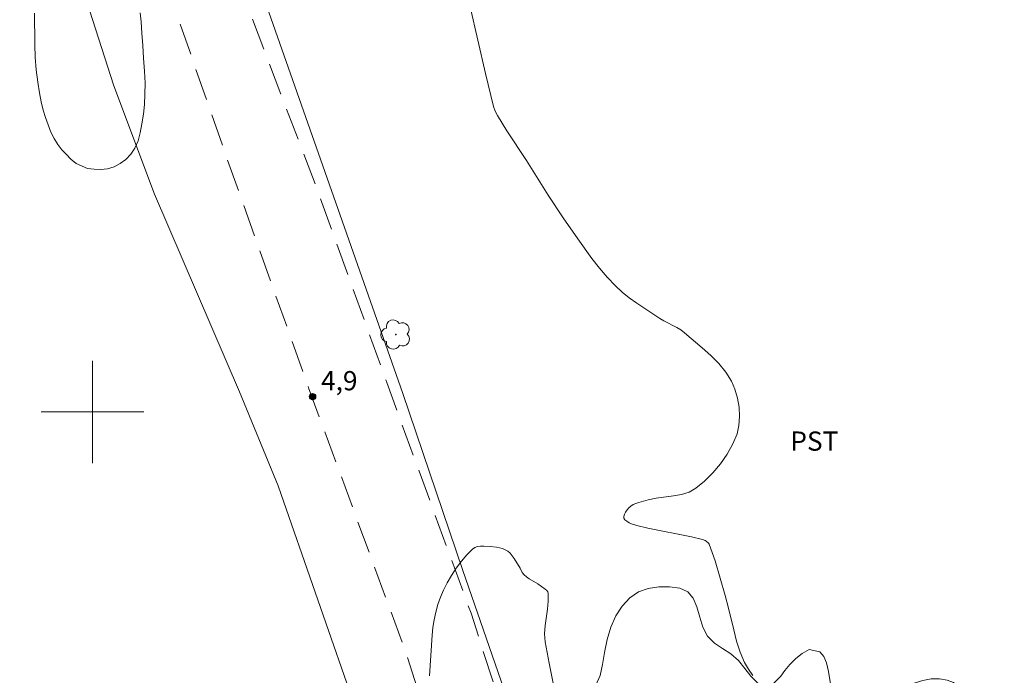
# Model space of a CAD drawing. Units: metres. Extents: x 283136 to 283651, y 1654943 to 1655508.
# Drawn here: x 283494 to 283571, y 1655179 to 1655231 of the extents above; entities that cross this region are included whole.
import ezdxf

# ---------------------------------------------------------------- set-up
doc = ezdxf.new("R2010")
doc.units = ezdxf.units.M
doc.header["$MEASUREMENT"] = 0
doc.linetypes.add('HIDDEN', pattern=[0.375, 0.25, -0.125])
for name, color, linetype, lineweight, true_color in [('Arvores_Isoladas', 7, 'Continuous', 18, 0x00ff33), ('Curvas_Intermediarias', 7, 'Continuous', 9, 0x783c14), ('Curvas_Mestras', 7, 'Continuous', 20, 0x783c14), ('Pto_Cotado', 7, 'Continuous', 9, 0x783c14), ('Topon_Cultura', 7, 'Continuous', 9, 0x00ff33), ('Topon_Pto_Cotado', 7, 'Continuous', 9, 0x783c14), ('Vegetacao', 7, 'Orla8', 9, 0x00ff33)]:
    doc.layers.add(name, color=color, linetype=linetype, lineweight=lineweight, true_color=true_color)
for name, color, linetype, lineweight in [('Cerca', 8, 'Cerca', 20), ('Malha_Coordenadas', 7, 'Continuous', 15), ('Nao_Pavimentada_S_Mfio', 10, 'HIDDEN', 15)]:
    doc.layers.add(name, color=color, linetype=linetype, lineweight=lineweight)
doc.styles.add('Arial', font='arial.ttf', dxfattribs={"height": 1.5})
doc.styles.get("Standard").update_dxf_attribs({"font": 'arial.ttf'})
doc.linetypes.add('Cerca', pattern='A,10,0,["X",Standard,S=1,R=0,X=0,Y=-0.5],0.1', length=10.1)
doc.linetypes.add('Orla8', pattern='A,6,-0.5,["V",Standard,S=1,R=0,X=-0.5,Y=-1],-0.5,6,-0.5,["V",Standard,S=1,R=0,X=-0.5,Y=-1],-0.5', length=14)

# ---------------------------------------------------------------- blocks, each defined once
blk = doc.blocks.new('Cotas')
at = {"layer": 'Pto_Cotado'}
blk.add_hatch(color=256, dxfattribs=at).paths.add_polyline_path([(0, 0.24, 1), (0, -0.24, 1)])
at = {"layer": 'Pto_Cotado', "lineweight": -3}
blk.add_lwpolyline([(0, -0.24, -1), (0, 0.24, -1)], format="xyb", close=True, dxfattribs=at)
blk = doc.blocks.new('Arvore')
at = {"layer": 'Arvores_Isoladas'}
blk.add_lwpolyline([(-0.718, 0.493, 0.872324), (-0.722, -0.551, 0.862983), (0.284, -0.827, 0.900105), (0.89, 0.029, 0.863155), (0.262, 0.861, 0.882486)], format="xyb", close=True, dxfattribs=at)
blk.add_circle((0, 0), 0.0286, dxfattribs=at)

msp = doc.modelspace()

# ---------------------------------------------------------------- linework, layer by layer
at = {"layer": 'Cerca', "flags": 128}
for points in [[(283524.184, 1655201.435), (283510.207, 1655241.288), (283499.421, 1655272.64), (283490.59, 1655297.528), (283483.703, 1655317.697), (283477.346, 1655337.288), (283490.969, 1655343.024), (283475.431, 1655384.693), (283466.849, 1655408.385), (283454.193, 1655442.346), (283450.585, 1655452.742), (283468.665, 1655469.002), (283488.09, 1655485.762), (283507.423, 1655502.402), (283508.079, 1655502.968)], [(283478.525, 1655292.68), (283483.712, 1655277.335), (283495.283, 1655243.633), (283495.763, 1655243.823), (283501.654, 1655225.451), (283504.826, 1655216.978), (283511.466, 1655201.561), (283514.468, 1655194.227), (283520.66, 1655176.442)], [(283613.316, 1654948.847), (283602.445, 1654978.624), (283539.868, 1655155.889), (283528.873, 1655187.639), (283524.184, 1655201.435)]]:
    msp.add_lwpolyline(points, dxfattribs=at)
at = {"layer": 'Curvas_Intermediarias', "elevation": 4, "flags": 128}
msp.add_lwpolyline([(283551.491, 1655179.434), (283551.143, 1655179.931), (283550.852, 1655180.451), (283550.505, 1655181.271), (283550.228, 1655182.131), (283549.998, 1655183.015), (283549.576, 1655184.806), (283549.336, 1655185.688), (283548.539, 1655188.382), (283548.316, 1655189.04), (283548.071, 1655189.681), (283548.02, 1655189.771), (283547.86, 1655189.916), (283547.762, 1655189.971), (283547.557, 1655190.047), (283546.714, 1655190.246), (283543.291, 1655190.926), (283542.449, 1655191.133), (283542.04, 1655191.27), (283541.836, 1655191.361), (283541.655, 1655191.467), (283541.516, 1655191.583), (283541.438, 1655191.71), (283541.431, 1655191.85), (283541.48, 1655192.016), (283541.571, 1655192.194), (283541.691, 1655192.369), (283541.826, 1655192.525), (283541.963, 1655192.648), (283542.157, 1655192.771), (283542.373, 1655192.869), (283542.605, 1655192.949), (283543.324, 1655193.141), (283543.962, 1655193.275), (283545.29, 1655193.449), (283545.933, 1655193.564), (283546.53, 1655193.75), (283547.057, 1655194.043), (283547.724, 1655194.595), (283548.367, 1655195.24), (283548.965, 1655195.954), (283549.494, 1655196.716), (283549.932, 1655197.503), (283550.256, 1655198.293), (283550.406, 1655198.938), (283550.456, 1655199.639), (283550.416, 1655200.366), (283550.293, 1655201.087), (283550.093, 1655201.772), (283549.826, 1655202.393), (283549.381, 1655203.105), (283548.829, 1655203.773), (283548.202, 1655204.406), (283547.53, 1655205.012), (283546.171, 1655206.175), (283545.878, 1655206.398), (283545.561, 1655206.587), (283544.559, 1655207.096), (283544.241, 1655207.289), (283542.437, 1655208.484), (283541.852, 1655208.903), (283541.293, 1655209.349), (283540.771, 1655209.832), (283540.132, 1655210.512), (283539.527, 1655211.228), (283538.947, 1655211.971), (283537.837, 1655213.5), (283536.692, 1655215.141), (283535.538, 1655216.919), (283533.837, 1655219.608), (283532.314, 1655221.937), (283531.575, 1655223.114), (283531.401, 1655223.456), (283531.279, 1655223.82), (283530.652, 1655226.413), (283529.435, 1655231.613)], dxfattribs=at)
at = {"layer": 'Curvas_Mestras', "elevation": 5, "flags": 128}
for points in [[(283495.47, 1655231.1), (283495.484, 1655230.253), (283495.498, 1655229.546), (283495.5, 1655228.649), (283495.527, 1655227.676), (283495.609, 1655226.685), (283495.722, 1655225.738), (283495.853, 1655224.898), (283495.996, 1655224.185), (283496.146, 1655223.554), (283496.332, 1655222.96), (283496.53, 1655222.392), (283496.759, 1655221.831), (283497.013, 1655221.32), (283497.291, 1655220.872), (283497.6, 1655220.456), (283497.952, 1655220.097), (283498.316, 1655219.725), (283498.711, 1655219.385), (283499.617, 1655219.003), (283500.123, 1655218.941), (283500.646, 1655218.923), (283501.17, 1655218.969), (283501.674, 1655219.122), (283502.154, 1655219.388), (283502.609, 1655219.705), (283502.99, 1655220.098), (283503.309, 1655220.579), (283503.548, 1655221.142), (283503.713, 1655221.78), (283503.847, 1655222.488), (283503.963, 1655223.227), (283504.041, 1655223.991), (283504.088, 1655224.787), (283504.111, 1655225.647), (283504.054, 1655226.587), (283503.978, 1655227.598), (283503.92, 1655228.589), (283503.856, 1655229.549), (283503.78, 1655230.433), (283503.705, 1655231.14)], [(283535.953, 1655178.704), (283535.599, 1655180.391), (283535.296, 1655182.076), (283535.25, 1655182.701), (283535.29, 1655183.338), (283535.474, 1655184.617), (283535.54, 1655185.243), (283535.537, 1655185.849), (283535.499, 1655185.972), (283535.418, 1655186.08), (283535.306, 1655186.175), (283534.714, 1655186.579), (283534.053, 1655186.988), (283533.842, 1655187.133), (283533.646, 1655187.292), (283533.506, 1655187.477), (283533.349, 1655187.805), (283532.874, 1655188.574), (283532.727, 1655188.786), (283532.565, 1655188.976), (283532.381, 1655189.134), (283532.185, 1655189.25), (283531.966, 1655189.34), (283531.732, 1655189.409), (283531.49, 1655189.459), (283531.011, 1655189.512), (283530.519, 1655189.538), (283530.265, 1655189.533), (283530.023, 1655189.499), (283529.805, 1655189.428), (283529.623, 1655189.306), (283529.182, 1655188.856), (283528.76, 1655188.357), (283528.362, 1655187.818), (283527.993, 1655187.253), (283527.658, 1655186.672), (283527.363, 1655186.086), (283527.13, 1655185.539), (283526.932, 1655184.97), (283526.768, 1655184.386), (283526.639, 1655183.792), (283526.543, 1655183.193), (283526.481, 1655182.595), (283526.371, 1655181.009), (283526.288, 1655179.414)]]:
    msp.add_lwpolyline(points, dxfattribs=at)
at = {"layer": 'Malha_Coordenadas', "flags": 128}
for points in [[(283500, 1655204), (283500, 1655196)], [(283504, 1655200), (283496, 1655200)]]:
    msp.add_lwpolyline(points, dxfattribs=at)
at = {"layer": 'Nao_Pavimentada_S_Mfio', "ltscale": 10, "flags": 128}
for points in [[(283606.38, 1654948.836), (283604.424, 1654954.597), (283597.369, 1654975.507), (283590.561, 1654995.122), (283585.696, 1655007.195), (283578.911, 1655024.552), (283574.133, 1655035.357), (283569.97, 1655046.534), (283567.833, 1655053.702), (283562.841, 1655068.89), (283560.076, 1655074.785), (283557.59, 1655079.658), (283555.814, 1655086.267), (283553.392, 1655093.715), (283545.667, 1655116.923), (283540.214, 1655130.616), (283537.186, 1655140.971), (283534.876, 1655148.724), (283524.316, 1655181.582), (283516.844, 1655201.891), (283510.387, 1655220.06), (283503.86, 1655238.803), (283496.991, 1655256.966), (283494.058, 1655263.834), (283491.48, 1655269.259), (283488.455, 1655276.095), (283485.785, 1655281.364), (283483.158, 1655289.253), (283480.1, 1655298.735), (283478.83, 1655301.599), (283477.613, 1655304.166), (283474.699, 1655310.039), (283472.068, 1655316.452), (283467.957, 1655331.394), (283467.779, 1655332.822), (283468.055, 1655334.368), (283468.418, 1655335.3), (283469.412, 1655336.637), (283470.61, 1655337.706), (283472.823, 1655339.197), (283473.771, 1655339.784), (283474.979, 1655341.231), (283476.15, 1655343.107), (283478.077, 1655347.837), (283478.803, 1655350.065), (283479.221, 1655352.747), (283478.715, 1655355.642), (283471.124, 1655377.274), (283462.928, 1655397.448), (283456.357, 1655414.756), (283451.205, 1655431.411), (283447.837, 1655441.124), (283445.72, 1655450.203), (283445.363, 1655452.82), (283445.289, 1655455.186), (283445.633, 1655457.552), (283446.685, 1655460.305), (283448.186, 1655462.851), (283451.225, 1655466.044), (283465.566, 1655478.535), (283479.144, 1655490.42), (283487.7, 1655497.764), (283494.4, 1655502.947)], [(283611.321, 1654948.844), (283608.341, 1654957.273), (283601.056, 1654978.299), (283591.049, 1655005.031), (283582.595, 1655027.957), (283575.128, 1655046.12), (283569.328, 1655063.474), (283563.472, 1655080.607), (283560.448, 1655088.605), (283552.18, 1655112.598), (283547.946, 1655126.667), (283545.827, 1655135.045), (283539.506, 1655152.337), (283534.826, 1655167.766), (283529.516, 1655184.301), (283525.471, 1655195.38), (283522.942, 1655202.286), (283517.489, 1655217.446), (283509.44, 1655238.559), (283504.438, 1655253.261), (283501.261, 1655263.886), (283500.014, 1655268.594), (283498.478, 1655272.641), (283494.344, 1655281.94), (283490.636, 1655289.275), (283486.884, 1655298.399), (283482.732, 1655309.386), (283478.374, 1655323.322), (283476.232, 1655332.129), (283475.775, 1655334.225), (283476.071, 1655335.958), (283476.761, 1655337.944), (283478.226, 1655340.424), (283479.974, 1655342.917), (283482.198, 1655346.76), (283483.065, 1655349.332), (283483.29, 1655352.155), (283483.084, 1655354.75), (283482.434, 1655357.759), (283476.136, 1655374.883), (283473.448, 1655382.976), (283471.882, 1655388.963), (283466.793, 1655401.97), (283462.899, 1655413.147), (283457.743, 1655425.896), (283454.946, 1655433.46), (283451.607, 1655442.592), (283449.596, 1655449.005), (283448.845, 1655452.594), (283449.268, 1655455.077), (283450.061, 1655457.599), (283451.12, 1655459.75), (283452.145, 1655461.094), (283452.943, 1655462.142), (283456.563, 1655464.968), (283472.059, 1655478.818), (283485.146, 1655490.546), (283490.86, 1655495.702), (283494.333, 1655498.338), (283497.315, 1655500.103), (283501.111, 1655502.035), (283502.973, 1655502.96)]]:
    msp.add_lwpolyline(points, dxfattribs=at)
at = {"layer": 'Vegetacao', "flags": 128}
msp.add_lwpolyline([(283551.525, 1655160.377), (283550.947, 1655160.127), (283550.041, 1655159.832), (283549.513, 1655159.608), (283548.985, 1655159.333), (283548.451, 1655159.014), (283547.854, 1655158.694), (283547.258, 1655158.451), (283546.625, 1655158.283), (283545.948, 1655158.274), (283545.265, 1655158.5), (283544.663, 1655158.911), (283544.223, 1655159.309), (283543.795, 1655159.936), (283543.522, 1655160.658), (283543.374, 1655161.559), (283543.356, 1655162.479), (283543.419, 1655163.305), (283543.438, 1655164.048), (283543.37, 1655164.727), (283543.259, 1655165.412), (283543.222, 1655166.097), (283543.229, 1655166.726), (283543.167, 1655167.309), (283542.988, 1655167.848), (283542.659, 1655168.348), (283542.119, 1655168.772), (283541.387, 1655169.188), (283540.611, 1655169.674), (283539.91, 1655170.401), (283539.259, 1655171.205), (283538.707, 1655171.996), (283538.379, 1655172.636), (283537.97, 1655173.714), (283537.759, 1655174.678), (283537.717, 1655175.573), (283537.91, 1655176.456), (283538.277, 1655177.238), (283538.768, 1655177.97), (283539.247, 1655178.689), (283539.576, 1655179.445), (283539.776, 1655180.309), (283539.931, 1655181.243), (283540.137, 1655182.253), (283540.417, 1655183.212), (283540.797, 1655184.084), (283541.288, 1655184.841), (283541.891, 1655185.497), (283542.568, 1655185.975), (283543.319, 1655186.238), (283544.151, 1655186.368), (283544.989, 1655186.353), (283545.784, 1655186.241), (283546.417, 1655185.964), (283546.833, 1655185.464), (283547.124, 1655184.786), (283547.347, 1655184), (283547.588, 1655183.22), (283547.96, 1655182.511), (283548.494, 1655181.954), (283549.12, 1655181.544), (283549.778, 1655181.14), (283550.368, 1655180.603), (283550.864, 1655179.982), (283551.341, 1655179.381), (283551.906, 1655178.806), (283552.527, 1655178.579), (283553.085, 1655178.785), (283553.676, 1655179.377), (283553.987, 1655179.823), (283554.384, 1655180.307), (283554.844, 1655180.765), (283555.347, 1655181.167), (283555.869, 1655181.461), (283556.713, 1655181.299), (283557.023, 1655180.919), (283557.24, 1655180.419), (283557.383, 1655179.765), (283557.494, 1655179.106), (283557.605, 1655178.522), (283557.84, 1655177.66), (283558.194, 1655176.995), (283558.665, 1655176.539), (283559.224, 1655176.402), (283559.77, 1655176.543), (283560.522, 1655176.908), (283560.932, 1655177.214), (283561.404, 1655177.546), (283561.913, 1655177.853), (283562.447, 1655178.121), (283563.006, 1655178.415), (283563.59, 1655178.659), (283564.155, 1655178.858), (283564.752, 1655179.05), (283565.385, 1655179.18), (283566.037, 1655179.188), (283566.633, 1655179.089), (283567.148, 1655178.907), (283567.775, 1655178.306), (283567.985, 1655177.406), (283568.003, 1655176.536), (283568.046, 1655176.009), (283568.195, 1655175.515), (283568.474, 1655175.078), (283568.864, 1655174.705), (283569.311, 1655174.376), (283569.752, 1655174.016), (283570.13, 1655173.618), (283570.397, 1655173.181), (283570.607, 1655172.255), (283570.29, 1655171.536), (283569.482, 1655171.152), (283568.47, 1655171.256), (283567.999, 1655171.509), (283567.533, 1655171.818), (283567.08, 1655172.089), (283566.609, 1655172.291), (283565.702, 1655172.401), (283564.734, 1655172.347), (283564.156, 1655172.402), (283563.548, 1655172.552), (283562.952, 1655172.842), (283562.369, 1655173.221), (283561.786, 1655173.612), (283561.215, 1655173.915), (283560.669, 1655174.09), (283559.781, 1655173.89), (283559.333, 1655173.52), (283558.898, 1655173.036), (283558.587, 1655172.515), (283558.363, 1655171.892), (283558.394, 1655171.352), (283558.524, 1655170.674), (283558.579, 1655169.893), (283558.516, 1655169.017), (283558.305, 1655168.089), (283558.012, 1655167.219), (283557.689, 1655166.456), (283557.285, 1655165.915), (283556.844, 1655165.653), (283555.937, 1655165.929), (283555.509, 1655166.34), (283555.075, 1655166.82), (283554.622, 1655167.269), (283554.126, 1655167.661), (283553.598, 1655167.894), (283553.102, 1655167.981), (283552.673, 1655167.618), (283552.871, 1655166.704), (283553.113, 1655166.14), (283553.354, 1655165.551), (283553.497, 1655165.025), (283553.409, 1655164.186), (283552.993, 1655163.544), (283552.564, 1655162.812), (283552.29, 1655161.999), (283552.221, 1655161.319), (283552.14, 1655160.868)], close=True, dxfattribs=at)

# ---------------------------------------------------------------- block references
at = {"layer": 'Arvores_Isoladas'}
msp.add_blockref('Arvore', (283523.646, 1655206.038), dxfattribs=at)
at = {"layer": 'Pto_Cotado'}
msp.add_blockref('Cotas', (283517.157, 1655201.198, 4.875), dxfattribs=at)

# ---------------------------------------------------------------- texts
at = {"layer": 'Topon_Cultura', "style": 'Arial'}
msp.add_text('PST', height=1.5, dxfattribs=at).set_placement((283554.414, 1655196.975))
at = {"layer": 'Topon_Pto_Cotado', "style": 'Arial'}
msp.add_text('4,9', height=1.5, dxfattribs=at).set_placement((283517.82, 1655201.687, 4.875))

doc.saveas('drawing.dxf')
